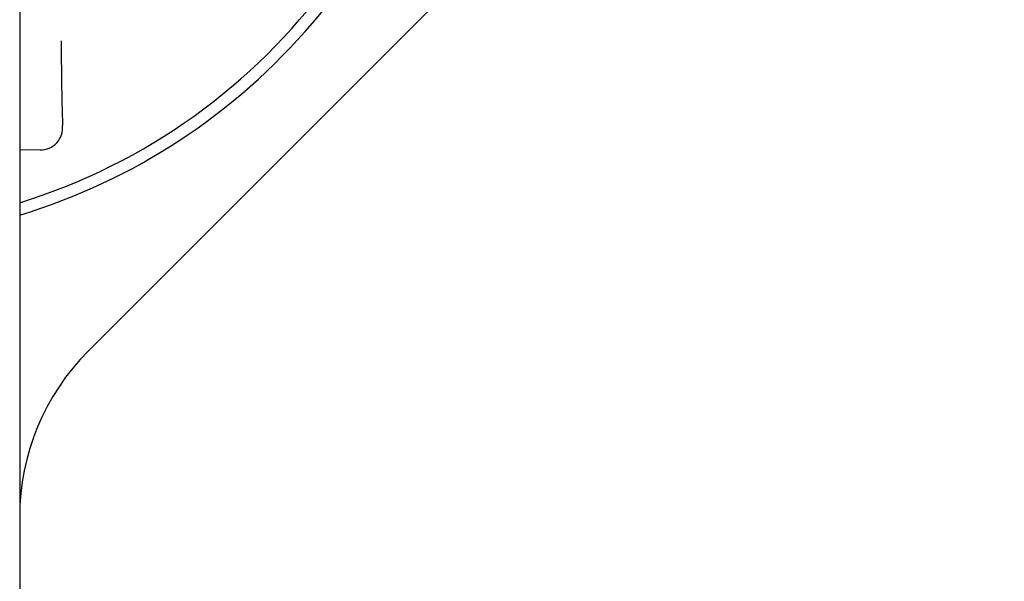
# Model space of a CAD drawing. Extents: x 619 to 850, y 332 to 582.
# Drawn here: x 716 to 720, y 413 to 415 of the extents above; entities that cross this region are included whole.
import ezdxf

# ---------------------------------------------------------------- set-up
doc = ezdxf.new("R2010")
doc.units = 0
doc.layers.add('__ADJ-KIT2-S12_D', color=7, linetype='CONTINUOUS')
doc.layers.add('DEFAULT', color=7, linetype='CONTINUOUS')

# ---------------------------------------------------------------- blocks, each defined once
blk = doc.blocks.new('SE2')
at = {"layer": '__ADJ-KIT2-S12_D', "color": 7, "linetype": 'CONTINUOUS'}
for p, q in [((74.85, 63.5858), (74.85, 52.85)), ((75.1429, 59.6429), (79.0571, 63.5571)), ((76.1005, 61.0444), (76.4519, 61.4582)), ((74.85, 60.5045), (74.9373, 60.5029))]:
    blk.add_line(p, q, dxfattribs=at)
for centre, radius, start, end in [((74.08, 62.76), 2.6, 287.2267, 0), ((74.08, 62.76), 2.6506, 286.8878, 319.6652), ((85.8318, 60.9532), 10.8043, 179.92231, 181.83713), ((74.9397, 60.5967), 0.0939, 268.5157, 6.1592), ((75.85, 58.9358), 1, 135, 180)]:
    blk.add_arc(centre, radius, start, end, dxfattribs=at)

msp = doc.modelspace()

# ---------------------------------------------------------------- block references
at = {"layer": 'DEFAULT', "color": 7}
msp.add_blockref('SE2', (641.2398, 354.3746), dxfattribs=at)

doc.saveas('drawing.dxf')
